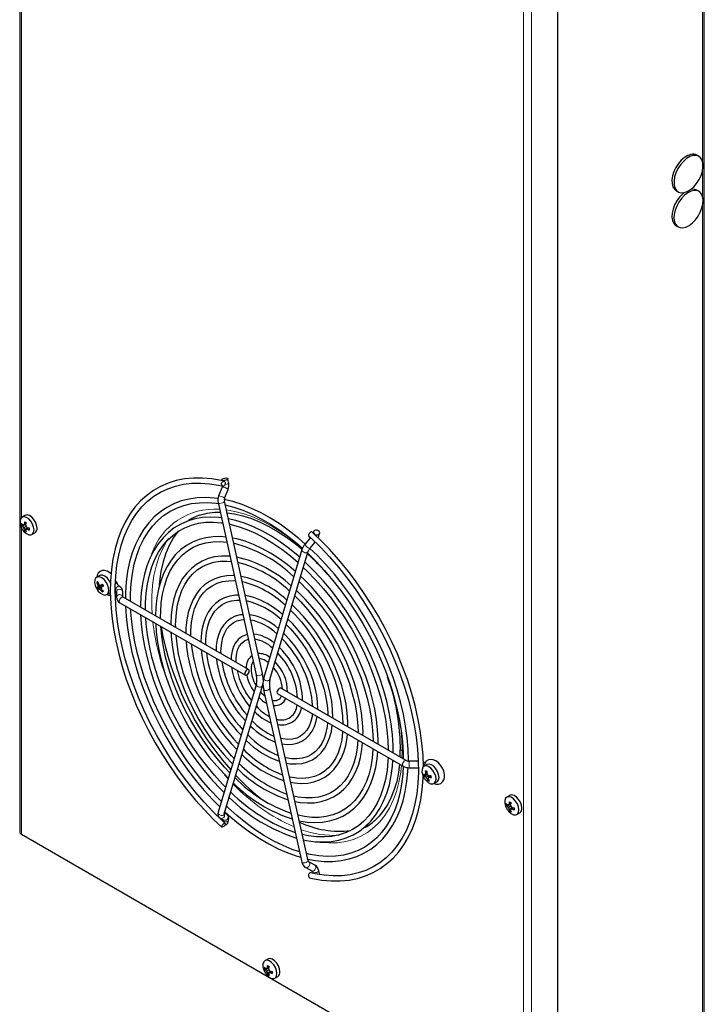
# Model space of a CAD drawing. Units: millimetres. Extents: x 0 to 420, y 0 to 297.
# Drawn here: x 290 to 325, y 100 to 149 of the extents above; entities that cross this region are included whole.
import ezdxf

# ---------------------------------------------------------------- set-up
doc = ezdxf.new("R2010")
doc.units = ezdxf.units.MM

msp = doc.modelspace()

# ---------------------------------------------------------------- linework, layer by layer
at = {"color": 7, "linetype": 'Continuous', "lineweight": 25}
for p, q in [((290.428, 263.874), (290.428, 108.732)), ((324.663, 99.545), (324.663, 254.255)), ((317.332, 94.882), (317.332, 250.025)), ((324.386, 142.504), (324.285, 142.563)), ((323.257, 140.781), (323.358, 140.723)), ((324.053, 140.859), (323.984, 140.848)), ((324.386, 140.755), (324.285, 140.813)), ((323.257, 139.031), (323.358, 138.973)), ((300.52, 126.319), (300.527, 126.284)), ((300.878, 126.187), (300.834, 126.389)), ((300.55, 125.968), (300.377, 125.524)), ((300.677, 125.407), (300.85, 125.852)), ((300.349, 125.188), (302.26, 116.572)), ((302.574, 116.642), (300.663, 125.258)), ((290.691, 124.548), (290.542, 124.462)), ((290.57, 124.074), (290.519, 124.043)), ((290.704, 124.096), (290.573, 124.006)), ((290.73, 124.117), (290.623, 124.073)), ((290.748, 124.161), (290.663, 124.123)), ((290.704, 124.096), (290.689, 124.1)), ((290.725, 124.071), (290.704, 124.096)), ((290.746, 124.002), (290.623, 123.931)), ((290.806, 123.919), (290.663, 123.85)), ((290.72, 123.814), (290.667, 123.785)), ((290.838, 123.93), (290.746, 123.86)), ((290.806, 123.919), (290.795, 123.949)), ((290.803, 123.904), (290.806, 123.919)), ((290.884, 123.925), (290.809, 123.87)), ((291.042, 123.596), (291.191, 123.682)), ((305.112, 123.654), (305.042, 123.721)), ((305.119, 123.747), (305.096, 123.67)), ((305.154, 123.615), (305.112, 123.654)), ((305.382, 123.505), (305.427, 123.655)), ((304.976, 123.443), (304.685, 123.098)), ((304.931, 122.891), (305.207, 123.218)), ((304.542, 122.85), (302.631, 116.44)), ((302.939, 116.349), (304.85, 122.758)), ((294.342, 121.222), (294.279, 121.195)), ((294.429, 121.545), (294.28, 121.459)), ((294.364, 121.121), (294.324, 121.098)), ((294.468, 121.007), (294.327, 120.949)), ((294.442, 121.061), (294.336, 121.011)), ((294.488, 120.974), (294.367, 120.881)), ((294.445, 120.941), (294.417, 120.987)), ((294.511, 120.923), (294.425, 120.862)), ((294.468, 121.007), (294.479, 121.054)), ((294.524, 120.965), (294.488, 120.974)), ((294.569, 121.085), (294.489, 121.053)), ((294.534, 120.835), (294.494, 120.811)), ((294.598, 121.037), (294.53, 120.984)), ((294.616, 120.767), (294.559, 120.725)), ((294.78, 120.593), (294.929, 120.678)), ((294.929, 120.678), (294.935, 120.682)), ((294.935, 120.682), (294.963, 120.705)), ((295.212, 120.755), (295.249, 120.728)), ((295.212, 120.679), (295.249, 120.736)), ((295.249, 120.728), (295.254, 120.725)), ((295.268, 120.733), (295.268, 120.455)), ((295.415, 121.003), (295.41, 121.006)), ((295.59, 120.475), (295.59, 120.733)), ((295.443, 120.185), (301.712, 116.565)), ((301.873, 116.844), (295.603, 120.463)), ((295.965, 120.254), (295.963, 120.358)), ((296.72, 119.818), (296.718, 119.922)), ((297.477, 119.382), (297.473, 119.486)), ((298.986, 118.51), (298.983, 118.614)), ((299.741, 118.075), (299.738, 118.178)), ((300.496, 117.639), (300.494, 117.742)), ((301.255, 117.201), (301.249, 117.306)), ((302.263, 116.127), (300.352, 109.718)), ((300.66, 109.626), (302.571, 116.035)), ((302.571, 116.035), (302.593, 116.13)), ((302.628, 115.834), (304.539, 107.218)), ((304.853, 107.288), (302.942, 115.903)), ((309.759, 112.291), (303.489, 115.91)), ((303.329, 115.632), (309.599, 112.013)), ((310.361, 112.258), (309.906, 112.258)), ((309.906, 111.937), (310.387, 111.937)), ((310.793, 112.098), (310.645, 112.012)), ((310.7, 112.179), (310.695, 112.182)), ((310.758, 111.59), (310.644, 111.512)), ((310.8, 111.631), (310.672, 111.578)), ((310.816, 111.599), (310.69, 111.506)), ((310.794, 111.643), (310.709, 111.607)), ((310.787, 111.704), (310.729, 111.676)), ((310.889, 111.539), (310.748, 111.45)), ((310.758, 111.59), (310.753, 111.612)), ((310.816, 111.599), (310.758, 111.59)), ((310.861, 111.405), (310.803, 111.375)), ((310.818, 111.597), (310.816, 111.599)), ((310.882, 111.325), (310.832, 111.294)), ((310.987, 111.52), (310.865, 111.426)), ((310.929, 111.475), (310.89, 111.538)), ((310.991, 111.52), (310.914, 111.462)), ((310.99, 111.522), (310.987, 111.52)), ((311.144, 111.146), (311.293, 111.231)), ((314.935, 110.552), (314.786, 110.466)), ((314.814, 110.078), (314.762, 110.047)), ((314.948, 110.1), (314.817, 110.01)), ((314.973, 110.122), (314.867, 110.078)), ((314.99, 110.007), (314.867, 109.936)), ((314.992, 110.165), (314.906, 110.127)), ((315.05, 109.923), (314.906, 109.855)), ((314.964, 109.818), (314.911, 109.789)), ((314.948, 110.1), (314.933, 110.105)), ((314.968, 110.075), (314.948, 110.1)), ((315.081, 109.935), (314.99, 109.865)), ((315.05, 109.923), (315.038, 109.954)), ((315.046, 109.908), (315.05, 109.923)), ((315.128, 109.929), (315.053, 109.874)), ((300.454, 109.415), (300.627, 109.327)), ((300.556, 109.363), (300.539, 109.307)), ((300.702, 109.155), (300.57, 109.276)), ((300.773, 109.613), (300.672, 109.665)), ((300.831, 109.161), (300.875, 109.31)), ((315.286, 109.6), (315.435, 109.686)), ((290.512, 108.615), (315.614, 94.124)), ((304.731, 106.946), (305.04, 106.779)), ((305.193, 107.062), (304.884, 107.228)), ((305.071, 106.72), (305.085, 106.657)), ((305.43, 106.588), (305.385, 106.789)), ((302.717, 101.897), (302.666, 101.866)), ((302.838, 102.371), (302.69, 102.285)), ((302.851, 101.919), (302.72, 101.829)), ((302.877, 101.94), (302.77, 101.897)), ((302.895, 101.984), (302.81, 101.946)), ((302.851, 101.919), (302.836, 101.924)), ((302.872, 101.894), (302.851, 101.919)), ((302.894, 101.826), (302.77, 101.755)), ((302.953, 101.742), (302.81, 101.674)), ((302.868, 101.637), (302.814, 101.608)), ((302.985, 101.754), (302.894, 101.684)), ((302.953, 101.742), (302.942, 101.773)), ((302.95, 101.727), (302.953, 101.742)), ((303.032, 101.748), (302.956, 101.693)), ((303.19, 101.419), (303.338, 101.505))]:
    msp.add_line(p, q, dxfattribs=at)
at = {"color": 8, "linetype": 'Continuous', "lineweight": 18}
for p, q in [((324.579, 142.218), (324.579, 254.155)), ((315.614, 94.124), (315.614, 249.267)), ((316.018, 94.124), (316.018, 249.267)), ((290.512, 185.766), (290.512, 124.439)), ((324.579, 140.469), (324.579, 141.825)), ((324.579, 99.411), (324.579, 140.076)), ((290.512, 123.942), (290.512, 108.615)), ((309.545, 112.415), (309.553, 112.787)), ((309.906, 112.258), (309.906, 112.005)), ((309.906, 112.005), (309.906, 111.937)), ((300.672, 111.578), (300.849, 111.385))]:
    msp.add_line(p, q, dxfattribs=at)
at = {"color": 7, "linetype": 'Continuous', "lineweight": 25, "flags": 128}
for points in [[(323.993, 142.6), (323.833, 142.545), (323.671, 142.446), (323.513, 142.308), (323.368, 142.138), (323.243, 141.945), (323.145, 141.738), (323.079, 141.528), (323.047, 141.325), (323.051, 141.14), (323.091, 140.981), (323.166, 140.857), (323.257, 140.781)], [(324.094, 142.542), (323.934, 142.486), (323.772, 142.387), (323.614, 142.25), (323.469, 142.08), (323.344, 141.887), (323.246, 141.68), (323.18, 141.47), (323.148, 141.267), (323.152, 141.082), (323.192, 140.923), (323.267, 140.799), (323.372, 140.715), (323.502, 140.677), (323.65, 140.686), (323.81, 140.741), (323.973, 140.84), (324.131, 140.978), (324.275, 141.147), (324.4, 141.341), (324.498, 141.547), (324.565, 141.757), (324.597, 141.96), (324.593, 142.146), (324.552, 142.305), (324.478, 142.429), (324.373, 142.512), (324.243, 142.55), (324.094, 142.542)], [(324.154, 140.801), (323.998, 140.764), (323.835, 140.681), (323.675, 140.558), (323.524, 140.4), (323.391, 140.215), (323.281, 140.013), (323.202, 139.803), (323.156, 139.596), (323.146, 139.402), (323.172, 139.232), (323.234, 139.093), (323.327, 138.993), (323.448, 138.937), (323.59, 138.927), (323.747, 138.964), (323.909, 139.046), (324.07, 139.17), (324.221, 139.328), (324.354, 139.513), (324.463, 139.715), (324.543, 139.925), (324.589, 140.132), (324.599, 140.326), (324.572, 140.496), (324.511, 140.635), (324.417, 140.735), (324.296, 140.791), (324.154, 140.801)], [(324.285, 140.813), (324.195, 140.849), (324.053, 140.859)], [(323.66, 140.688), (323.574, 140.616), (323.423, 140.458), (323.29, 140.273), (323.18, 140.071), (323.101, 139.861), (323.055, 139.654), (323.045, 139.46), (323.071, 139.29), (323.133, 139.151), (323.226, 139.051), (323.257, 139.031)], [(300.647, 126.256), (300.508, 126.289), (300.032, 126.372), (299.566, 126.413), (299.114, 126.413), (298.678, 126.371), (298.258, 126.287), (297.857, 126.163), (297.477, 125.998), (297.12, 125.794), (296.785, 125.552), (296.475, 125.272), (296.192, 124.955), (295.935, 124.604), (295.706, 124.218), (295.507, 123.8), (295.337, 123.351), (295.198, 122.873), (295.09, 122.369), (295.014, 121.839), (294.97, 121.287), (294.958, 120.715), (294.979, 120.126), (295.031, 119.52), (295.115, 118.902), (295.231, 118.274), (295.378, 117.638), (295.555, 116.997), (295.761, 116.353), (295.997, 115.709), (296.26, 115.068), (296.549, 114.432), (296.864, 113.804), (297.203, 113.186), (297.565, 112.581), (297.948, 111.991), (298.351, 111.42), (298.773, 110.868), (299.21, 110.338), (299.662, 109.834), (300.127, 109.355), (300.533, 108.971)], [(295.211, 120.79), (295.21, 120.983), (295.236, 121.533), (295.294, 122.06), (295.383, 122.564), (295.502, 123.041), (295.651, 123.49), (295.83, 123.909), (296.037, 124.297), (296.273, 124.651), (296.535, 124.972), (296.823, 125.256), (297.137, 125.504), (297.474, 125.714), (297.834, 125.886), (298.215, 126.017), (298.616, 126.108), (299.033, 126.157), (299.467, 126.166), (299.914, 126.134), (300.372, 126.062), (300.589, 126.012)], [(300.79, 126.42), (300.823, 126.405), (300.834, 126.382), (300.821, 126.355), (300.786, 126.328), (300.734, 126.305), (300.673, 126.289), (300.613, 126.283), (300.563, 126.288), (300.53, 126.303), (300.519, 126.326), (300.532, 126.353), (300.568, 126.38), (300.619, 126.403), (300.68, 126.419), (300.74, 126.424), (300.79, 126.42)], [(300.608, 126.255), (300.639, 126.259), (300.667, 126.248), (300.69, 126.225), (300.705, 126.192), (300.709, 126.153), (300.704, 126.111), (300.688, 126.073), (300.665, 126.041), (300.636, 126.02), (300.606, 126.012), (300.576, 126.018), (300.551, 126.038), (300.534, 126.068), (300.526, 126.106), (300.528, 126.147), (300.541, 126.187), (300.562, 126.221), (300.589, 126.246), (300.608, 126.255)], [(300.563, 126.018), (300.553, 125.975), (300.55, 125.968)], [(300.347, 125.39), (300.17, 125.417), (299.732, 125.443), (299.307, 125.427), (298.898, 125.369), (298.508, 125.271), (298.137, 125.131), (297.788, 124.952), (297.462, 124.734), (297.16, 124.478), (296.884, 124.186), (296.634, 123.858), (296.413, 123.496), (296.22, 123.101), (296.058, 122.675), (295.926, 122.221), (295.825, 121.739), (295.756, 121.233), (295.72, 120.705), (295.714, 120.399)], [(295.963, 120.358), (295.967, 120.637), (296, 121.153), (296.063, 121.647), (296.157, 122.116), (296.282, 122.558), (296.436, 122.971), (296.62, 123.353), (296.831, 123.703), (297.07, 124.019), (297.335, 124.3), (297.625, 124.545), (297.94, 124.752), (298.278, 124.92), (298.637, 125.049), (299.016, 125.137), (299.412, 125.184), (299.823, 125.191), (300.248, 125.156), (300.36, 125.137)], [(304.703, 123.119), (304.389, 123.394), (303.922, 123.766), (303.45, 124.104), (302.974, 124.407), (302.497, 124.673), (302.021, 124.901), (301.549, 125.091), (301.081, 125.241), (300.66, 125.34)], [(300.703, 125.076), (301.132, 124.966), (301.586, 124.81), (302.046, 124.616), (302.51, 124.383), (302.975, 124.114), (303.439, 123.808), (303.901, 123.467), (304.358, 123.093), (304.564, 122.907)], [(291.295, 123.911), (291.276, 124.054), (291.22, 124.204), (291.135, 124.345), (291.028, 124.46), (290.912, 124.539), (290.799, 124.571), (290.702, 124.553), (290.691, 124.548)], [(300.792, 124.675), (301.171, 124.622), (301.588, 124.525), (302.014, 124.388), (302.447, 124.213), (302.884, 123.999), (303.325, 123.749), (303.765, 123.462), (304.204, 123.14), (304.551, 122.857)], [(291.146, 123.825), (291.127, 123.968), (291.071, 124.119), (290.986, 124.259), (290.879, 124.375), (290.763, 124.453), (290.65, 124.485), (290.553, 124.467), (290.482, 124.403), (290.444, 124.297), (290.444, 124.163), (290.482, 124.014), (290.503, 123.962)], [(300.516, 124.434), (300.376, 124.453), (299.963, 124.468), (299.565, 124.441), (299.184, 124.373), (298.822, 124.264), (298.48, 124.115), (298.161, 123.926), (297.866, 123.699), (297.595, 123.435), (297.352, 123.135), (297.135, 122.8), (296.948, 122.433), (296.79, 122.034), (296.663, 121.606), (296.567, 121.151), (296.504, 120.672), (296.472, 120.171), (296.469, 119.963)], [(296.718, 119.922), (296.722, 120.185), (296.755, 120.67), (296.818, 121.133), (296.912, 121.57), (297.036, 121.98), (297.19, 122.36), (297.372, 122.709), (297.582, 123.025), (297.818, 123.307), (298.081, 123.553), (298.368, 123.763), (298.679, 123.934), (299.012, 124.065), (299.365, 124.157), (299.735, 124.207), (300.122, 124.217), (300.522, 124.186), (300.573, 124.177)], [(299.042, 124.402), (298.932, 124.324), (298.902, 124.302)], [(304.427, 122.463), (304.359, 122.524), (303.92, 122.884), (303.474, 123.211), (303.025, 123.504), (302.574, 123.76), (302.124, 123.978), (301.677, 124.158), (301.235, 124.297), (300.857, 124.383)], [(300.916, 124.117), (300.934, 124.114), (301.355, 124.002), (301.784, 123.85), (302.219, 123.659), (302.656, 123.43), (303.095, 123.165), (303.532, 122.863), (303.966, 122.528), (304.348, 122.199)], [(290.59, 123.811), (290.65, 123.737), (290.763, 123.639), (290.879, 123.583), (290.986, 123.575), (291.071, 123.617), (291.127, 123.703), (291.146, 123.825)], [(298.357, 123.769), (298.124, 123.443), (297.916, 123.071), (297.741, 122.664), (297.6, 122.223), (297.493, 121.751), (297.421, 121.252), (297.403, 121.054)], [(305.024, 123.728), (304.999, 123.722), (304.97, 123.705), (304.939, 123.68), (304.91, 123.649), (304.887, 123.616), (304.872, 123.585), (304.866, 123.559), (304.871, 123.541), (304.875, 123.538)], [(305.042, 123.72), (305.036, 123.726), (305.024, 123.728)], [(305.386, 123.766), (305.336, 123.799), (305.276, 123.818), (305.216, 123.818), (305.164, 123.801), (305.129, 123.768), (305.115, 123.725), (305.126, 123.678), (305.159, 123.635), (305.21, 123.602), (305.27, 123.584), (305.33, 123.583), (305.382, 123.601), (305.417, 123.633), (305.43, 123.676), (305.42, 123.723), (305.386, 123.766)], [(310.617, 111.979), (310.597, 112.566), (310.545, 113.171), (310.46, 113.789), (310.344, 114.417), (310.198, 115.053), (310.021, 115.695), (309.814, 116.339), (309.579, 116.982), (309.316, 117.624), (309.027, 118.26), (308.712, 118.888), (308.372, 119.506), (308.01, 120.111), (307.627, 120.7), (307.224, 121.272), (306.803, 121.824), (306.366, 122.353), (305.913, 122.858), (305.449, 123.336), (305.154, 123.615)], [(300.73, 123.469), (300.489, 123.491), (300.108, 123.484), (299.743, 123.436), (299.396, 123.347), (299.07, 123.216), (298.765, 123.047), (298.484, 122.838), (298.228, 122.593), (297.999, 122.312), (297.797, 121.996), (297.624, 121.648), (297.481, 121.268), (297.369, 120.86), (297.288, 120.426), (297.24, 119.967), (297.225, 119.527)], [(297.473, 119.486), (297.478, 119.732), (297.51, 120.184), (297.573, 120.613), (297.666, 121.017), (297.79, 121.392), (297.942, 121.738), (298.123, 122.051), (298.331, 122.331), (298.565, 122.576), (298.824, 122.785), (299.107, 122.956), (299.414, 123.088), (299.74, 123.18), (300.085, 123.232), (300.446, 123.242), (300.787, 123.214)], [(304.214, 121.75), (303.806, 122.088), (303.388, 122.395), (302.966, 122.667), (302.543, 122.903), (302.12, 123.101), (301.701, 123.26), (301.288, 123.378), (301.07, 123.42)], [(304.873, 123.537), (305.008, 123.413), (305.473, 122.957), (305.927, 122.473), (306.367, 121.964), (306.792, 121.431), (307.201, 120.877), (307.591, 120.303), (307.961, 119.713), (308.309, 119.109), (308.633, 118.493), (308.934, 117.868), (309.208, 117.237), (309.455, 116.602), (309.675, 115.966), (309.865, 115.331), (310.026, 114.701), (310.156, 114.078), (310.256, 113.465), (310.324, 112.864), (310.361, 112.277), (310.366, 111.708), (310.34, 111.159), (310.282, 110.631), (310.193, 110.128), (310.074, 109.651), (309.924, 109.202), (309.746, 108.782), (309.538, 108.395), (309.303, 108.04), (309.041, 107.72), (308.753, 107.435), (308.439, 107.187), (308.102, 106.977), (307.741, 106.806), (307.36, 106.675), (306.96, 106.584), (306.542, 106.534), (306.109, 106.525), (305.662, 106.557), (305.203, 106.63), (304.987, 106.68)], [(305.352, 123.428), (305.354, 123.432), (305.382, 123.505)], [(304.824, 122.671), (305.247, 122.253), (305.676, 121.791), (306.091, 121.303), (306.491, 120.792), (306.874, 120.26), (307.238, 119.71), (307.58, 119.144), (307.901, 118.566), (308.197, 117.976), (308.469, 117.379), (308.714, 116.778), (308.931, 116.174), (309.119, 115.571), (309.278, 114.972), (309.407, 114.38), (309.505, 113.796), (309.571, 113.225), (309.607, 112.669), (309.609, 112.378)], [(309.861, 112.261), (309.863, 112.303), (309.848, 112.861), (309.802, 113.435), (309.724, 114.022), (309.614, 114.619), (309.473, 115.224), (309.302, 115.834), (309.102, 116.446), (308.873, 117.057), (308.616, 117.666), (308.334, 118.268), (308.026, 118.862), (307.694, 119.444), (307.341, 120.012), (306.967, 120.564), (306.574, 121.097), (306.163, 121.608), (305.738, 122.096), (305.299, 122.557), (304.941, 122.902)], [(300.944, 122.505), (300.875, 122.513), (300.518, 122.513), (300.176, 122.472), (299.853, 122.388), (299.55, 122.264), (299.269, 122.101), (299.012, 121.9), (298.781, 121.661), (298.577, 121.388), (298.4, 121.08), (298.254, 120.741), (298.137, 120.372), (298.052, 119.976), (297.999, 119.555), (297.979, 119.136), (297.979, 119.092)], [(298.228, 119.05), (298.233, 119.277), (298.265, 119.694), (298.327, 120.087), (298.421, 120.454), (298.543, 120.793), (298.694, 121.1), (298.873, 121.375), (299.078, 121.616), (299.309, 121.821), (299.564, 121.99), (299.843, 122.119), (300.142, 122.209), (300.46, 122.259), (300.794, 122.267), (301.001, 122.247)], [(309.104, 112.669), (309.103, 113.044), (309.07, 113.581), (309.005, 114.132), (308.909, 114.695), (308.781, 115.265), (308.623, 115.841), (308.436, 116.419), (308.219, 116.997), (307.976, 117.572), (307.706, 118.14), (307.411, 118.699), (307.093, 119.247), (306.753, 119.779), (306.394, 120.295), (306.015, 120.79), (305.621, 121.263), (305.212, 121.711), (304.791, 122.132), (304.691, 122.223)], [(294.997, 121.63), (294.939, 121.684), (294.801, 121.763), (294.673, 121.795), (294.554, 121.789), (294.447, 121.744), (294.359, 121.661), (294.303, 121.555), (294.282, 121.452)], [(304.61, 121.954), (304.812, 121.762), (305.221, 121.336), (305.617, 120.883), (305.998, 120.406), (306.362, 119.908), (306.708, 119.392), (307.033, 118.859), (307.336, 118.313), (307.615, 117.757), (307.868, 117.193), (308.095, 116.625), (308.294, 116.056), (308.464, 115.488), (308.605, 114.925), (308.715, 114.369), (308.794, 113.824), (308.841, 113.292), (308.856, 112.812)], [(294.786, 120.596), (294.851, 120.67), (294.882, 120.782), (294.874, 120.92), (294.829, 121.07), (294.752, 121.215), (294.651, 121.34), (294.536, 121.43), (294.421, 121.477), (294.318, 121.475), (294.237, 121.424), (294.189, 121.33), (294.177, 121.203), (294.204, 121.056), (294.24, 120.959)], [(294.973, 121.169), (294.901, 121.301), (294.799, 121.426), (294.685, 121.516), (294.57, 121.563), (294.467, 121.561), (294.429, 121.545)], [(295.274, 121.194), (295.244, 121.28), (295.226, 121.315)], [(301.158, 121.538), (301.116, 121.542), (300.79, 121.532), (300.481, 121.48), (300.191, 121.386), (299.923, 121.253), (299.678, 121.08), (299.458, 120.871), (299.265, 120.626), (299.1, 120.347), (298.964, 120.036), (298.859, 119.695), (298.785, 119.328), (298.743, 118.936), (298.735, 118.655)], [(298.983, 118.614), (298.988, 118.821), (299.02, 119.199), (299.082, 119.554), (299.174, 119.881), (299.295, 120.178), (299.444, 120.444), (299.62, 120.677), (299.822, 120.875), (300.049, 121.036), (300.299, 121.16), (300.571, 121.244), (300.862, 121.287), (301.168, 121.29), (301.215, 121.284)], [(304.398, 121.242), (304.436, 121.207), (304.822, 120.816), (305.195, 120.397), (305.554, 119.955), (305.897, 119.49), (306.221, 119.007), (306.524, 118.507), (306.805, 117.995), (307.062, 117.473), (307.293, 116.944), (307.498, 116.412), (307.674, 115.879), (307.821, 115.349), (307.937, 114.825), (308.023, 114.311), (308.078, 113.808), (308.102, 113.322), (308.1, 113.249)], [(308.348, 113.106), (308.351, 113.333), (308.327, 113.835), (308.27, 114.35), (308.182, 114.877), (308.062, 115.412), (307.913, 115.953), (307.733, 116.496), (307.525, 117.037), (307.29, 117.575), (307.03, 118.106), (306.744, 118.626), (306.437, 119.134), (306.108, 119.625), (305.76, 120.097), (305.395, 120.549), (305.015, 120.975), (304.622, 121.376), (304.478, 121.508)], [(294.327, 120.808), (294.356, 120.77), (294.466, 120.661), (294.582, 120.592), (294.693, 120.569), (294.786, 120.596)], [(300.57, 109.276), (300.567, 109.279), (300.103, 109.734), (299.649, 110.218), (299.209, 110.727), (298.783, 111.26), (298.375, 111.815), (297.985, 112.388), (297.615, 112.978), (297.267, 113.582), (296.942, 114.198), (296.642, 114.823), (296.368, 115.454), (296.12, 116.089), (295.901, 116.726), (295.71, 117.36), (295.55, 117.99), (295.419, 118.613), (295.32, 119.226), (295.252, 119.828), (295.215, 120.414), (295.211, 120.79)], [(295.235, 120.738), (295.234, 120.737), (295.213, 120.727)], [(307.593, 113.542), (307.597, 113.73), (307.574, 114.196), (307.52, 114.676), (307.434, 115.167), (307.316, 115.666), (307.169, 116.169), (306.992, 116.674), (306.787, 117.176), (306.556, 117.672), (306.3, 118.16), (306.02, 118.635), (305.719, 119.096), (305.399, 119.538), (305.061, 119.959), (304.708, 120.356), (304.342, 120.726), (304.265, 120.796)], [(294.784, 120.596), (294.871, 120.565), (294.964, 120.561)], [(295.603, 120.463), (295.588, 120.473), (295.585, 120.477)], [(301.375, 120.564), (301.216, 120.563), (300.934, 120.52), (300.671, 120.436), (300.43, 120.311), (300.212, 120.148), (300.021, 119.949), (299.857, 119.715), (299.721, 119.447), (299.615, 119.149), (299.541, 118.823), (299.499, 118.473), (299.49, 118.219)], [(299.738, 118.178), (299.743, 118.363), (299.774, 118.698), (299.836, 119.009), (299.927, 119.291), (300.046, 119.543), (300.192, 119.763), (300.364, 119.949), (300.561, 120.099), (300.783, 120.211), (301.026, 120.285), (301.288, 120.317), (301.43, 120.313)], [(303.574, 119.603), (303.445, 119.713), (303.123, 119.949), (302.797, 120.15), (302.47, 120.314), (302.145, 120.438), (301.825, 120.522), (301.71, 120.538)], [(304.185, 120.527), (304.481, 120.232), (304.828, 119.847), (305.161, 119.437), (305.478, 119.005), (305.776, 118.555), (306.053, 118.09), (306.307, 117.612), (306.536, 117.126), (306.74, 116.634), (306.916, 116.14), (307.062, 115.647), (307.18, 115.16), (307.266, 114.681), (307.322, 114.214), (307.346, 113.762), (307.345, 113.685)], [(295.72, 120.025), (295.751, 119.498), (295.816, 118.916), (295.912, 118.323), (296.04, 117.721), (296.199, 117.113), (296.387, 116.502), (296.604, 115.889), (296.849, 115.279), (297.121, 114.674), (297.418, 114.077), (297.74, 113.489), (298.085, 112.915), (298.45, 112.356), (298.836, 111.815), (299.239, 111.294), (299.658, 110.796), (300.092, 110.324), (300.431, 109.984)], [(300.512, 110.256), (300.391, 110.374), (299.96, 110.833), (299.543, 111.317), (299.141, 111.825), (298.755, 112.354), (298.389, 112.902), (298.043, 113.465), (297.719, 114.043), (297.419, 114.63), (297.144, 115.226), (296.895, 115.828), (296.674, 116.431), (296.482, 117.034), (296.318, 117.634), (296.185, 118.228), (296.083, 118.812), (296.012, 119.385), (295.977, 119.876)], [(303.972, 119.812), (304.2, 119.585), (304.516, 119.231), (304.819, 118.853), (305.104, 118.454), (305.37, 118.038), (305.614, 117.607), (305.835, 117.165), (306.03, 116.717), (306.198, 116.266), (306.337, 115.815), (306.447, 115.369), (306.527, 114.932), (306.575, 114.506), (306.592, 114.099)], [(306.838, 113.978), (306.84, 114.233), (306.812, 114.665), (306.752, 115.11), (306.66, 115.564), (306.537, 116.025), (306.385, 116.488), (306.205, 116.949), (305.997, 117.406), (305.764, 117.854), (305.508, 118.291), (305.23, 118.712), (304.933, 119.114), (304.619, 119.495), (304.291, 119.851), (304.052, 120.081)], [(296.476, 119.588), (296.506, 119.108), (296.571, 118.557), (296.667, 117.994), (296.795, 117.424), (296.953, 116.848), (297.141, 116.27), (297.357, 115.692), (297.601, 115.117), (297.871, 114.549), (298.166, 113.99), (298.484, 113.442), (298.824, 112.91), (299.184, 112.395), (299.562, 111.899), (299.956, 111.426), (300.365, 110.978), (300.645, 110.7)], [(300.726, 110.972), (300.574, 111.122), (300.171, 111.561), (299.781, 112.025), (299.408, 112.512), (299.052, 113.019), (298.715, 113.543), (298.4, 114.082), (298.108, 114.633), (297.841, 115.193), (297.599, 115.76), (297.385, 116.329), (297.199, 116.898), (297.043, 117.464), (296.916, 118.024), (296.821, 118.575), (296.756, 119.115), (296.736, 119.438)], [(297.233, 119.151), (297.261, 118.721), (297.326, 118.202), (297.423, 117.673), (297.55, 117.136), (297.708, 116.594), (297.895, 116.052), (298.11, 115.511), (298.352, 114.974), (298.62, 114.446), (298.911, 113.929), (299.225, 113.426), (299.559, 112.939), (299.911, 112.472), (300.281, 112.027), (300.664, 111.607), (300.858, 111.415)], [(301.592, 119.585), (301.446, 119.572), (301.207, 119.508), (300.99, 119.403), (300.798, 119.259), (300.632, 119.08), (300.493, 118.867), (300.384, 118.621), (300.305, 118.346), (300.258, 118.045), (300.245, 117.783)], [(300.494, 117.742), (300.498, 117.902), (300.529, 118.188), (300.59, 118.449), (300.679, 118.68), (300.794, 118.88), (300.936, 119.046), (301.102, 119.178), (301.293, 119.273), (301.506, 119.329), (301.646, 119.338)], [(306.084, 114.413), (306.087, 114.462), (306.075, 114.846), (306.031, 115.243), (305.955, 115.651), (305.848, 116.066), (305.711, 116.483), (305.546, 116.899), (305.354, 117.309), (305.137, 117.71), (304.898, 118.098), (304.638, 118.469), (304.36, 118.819), (304.067, 119.145), (303.839, 119.367)], [(300.939, 111.687), (300.667, 111.97), (300.296, 112.394), (299.941, 112.842), (299.602, 113.311), (299.283, 113.798), (298.985, 114.301), (298.709, 114.816), (298.458, 115.34), (298.233, 115.87), (298.035, 116.403), (297.865, 116.935), (297.726, 117.464), (297.616, 117.986), (297.537, 118.498), (297.489, 118.997), (297.489, 119.003)], [(297.989, 118.714), (298.016, 118.337), (298.081, 117.853), (298.178, 117.359), (298.305, 116.858), (298.463, 116.354), (298.649, 115.85), (298.862, 115.35), (299.102, 114.856), (299.366, 114.372), (299.653, 113.901), (299.961, 113.446), (300.287, 113.011), (300.631, 112.598), (300.988, 112.209), (301.071, 112.129)], [(298.231, 118.946), (298.229, 118.996), (298.228, 119.05)], [(305.329, 114.848), (305.331, 114.881), (305.322, 115.218), (305.28, 115.568), (305.206, 115.928), (305.101, 116.294), (304.967, 116.659), (304.806, 117.021), (304.62, 117.374), (304.41, 117.714), (304.18, 118.037), (303.932, 118.338), (303.67, 118.615), (303.627, 118.654)], [(303.759, 119.098), (303.978, 118.874), (304.258, 118.55), (304.522, 118.203), (304.769, 117.837), (304.995, 117.454), (305.198, 117.061), (305.375, 116.659), (305.526, 116.255), (305.648, 115.852), (305.741, 115.454), (305.803, 115.065), (305.834, 114.69), (305.833, 114.557)], [(301.153, 112.404), (301.024, 112.535), (300.679, 112.926), (300.349, 113.34), (300.036, 113.776), (299.742, 114.229), (299.47, 114.697), (299.22, 115.177), (298.996, 115.665), (298.798, 116.158), (298.628, 116.652), (298.487, 117.143), (298.376, 117.629), (298.296, 118.106), (298.247, 118.566)], [(298.747, 118.277), (298.771, 117.958), (298.836, 117.511), (298.933, 117.056), (299.06, 116.595), (299.217, 116.132), (299.402, 115.671), (299.613, 115.215), (299.85, 114.768), (300.11, 114.334), (300.39, 113.916), (300.69, 113.516), (301.007, 113.139), (301.284, 112.844)], [(301.813, 118.589), (301.702, 118.563), (301.518, 118.474), (301.359, 118.347), (301.227, 118.185), (301.124, 117.991), (301.05, 117.766), (301.008, 117.515), (301.001, 117.347)], [(301.249, 117.306), (301.253, 117.435), (301.283, 117.663), (301.342, 117.864), (301.426, 118.033), (301.535, 118.169), (301.668, 118.273), (301.827, 118.34), (301.866, 118.346)], [(301.679, 116.639), (301.688, 116.594), (301.712, 116.565), (301.749, 116.558), (301.793, 116.573), (301.836, 116.608), (301.873, 116.658), (301.898, 116.715), (301.906, 116.77), (301.898, 116.815), (301.873, 116.844), (301.836, 116.851), (301.793, 116.836), (301.749, 116.8), (301.712, 116.751), (301.688, 116.694), (301.679, 116.639)], [(302.609, 116.346), (302.592, 116.548), (302.574, 116.642)], [(303.489, 115.91), (303.453, 115.918), (303.409, 115.903), (303.366, 115.867), (303.329, 115.818), (303.304, 115.761), (303.295, 115.706)], [(303.295, 115.706), (303.304, 115.66), (303.329, 115.632), (303.329, 115.632)], [(305.061, 114.632), (305.046, 114.501), (304.985, 114.241), (304.896, 114.01), (304.78, 113.81), (304.639, 113.644), (304.472, 113.513), (304.281, 113.418), (304.068, 113.362), (303.836, 113.348), (303.591, 113.374), (303.498, 113.398)], [(303.558, 113.128), (303.802, 113.099), (304.063, 113.109), (304.307, 113.163), (304.53, 113.257), (304.729, 113.39), (304.902, 113.56), (305.048, 113.764), (305.165, 114.001), (305.253, 114.269), (305.296, 114.497)], [(305.82, 114.194), (305.802, 113.998), (305.741, 113.687), (305.65, 113.404), (305.531, 113.151), (305.385, 112.931), (305.214, 112.745), (305.017, 112.595), (304.796, 112.481), (304.553, 112.408), (304.291, 112.374), (304.015, 112.382), (303.725, 112.43), (303.711, 112.435)], [(303.77, 112.17), (303.957, 112.137), (304.26, 112.123), (304.548, 112.152), (304.818, 112.223), (305.067, 112.334), (305.293, 112.484), (305.493, 112.671), (305.667, 112.894), (305.812, 113.15), (305.928, 113.438), (306.013, 113.755), (306.06, 114.056)], [(306.58, 113.755), (306.578, 113.706), (306.533, 113.337), (306.458, 112.995), (306.353, 112.68), (306.22, 112.395), (306.059, 112.143), (305.872, 111.925), (305.66, 111.743), (305.423, 111.597), (305.163, 111.49), (304.882, 111.424), (304.585, 111.398), (304.273, 111.413), (303.948, 111.469), (303.924, 111.476)], [(303.983, 111.21), (304.174, 111.173), (304.511, 111.148), (304.835, 111.165), (305.141, 111.224), (305.428, 111.323), (305.693, 111.463), (305.934, 111.641), (306.149, 111.856), (306.338, 112.107), (306.499, 112.391), (306.63, 112.707), (306.73, 113.052), (306.799, 113.423), (306.817, 113.618)], [(307.338, 113.318), (307.301, 112.916), (307.232, 112.528), (307.133, 112.166), (307.004, 111.834), (306.848, 111.533), (306.664, 111.265), (306.453, 111.031), (306.217, 110.833), (305.957, 110.672), (305.674, 110.55), (305.37, 110.469), (305.049, 110.428), (304.712, 110.428), (304.362, 110.469), (304.136, 110.519)], [(304.196, 110.25), (304.455, 110.202), (304.821, 110.173), (305.173, 110.187), (305.509, 110.243), (305.826, 110.34), (306.122, 110.477), (306.395, 110.653), (306.643, 110.867), (306.866, 111.117), (307.061, 111.402), (307.227, 111.72), (307.364, 112.07), (307.47, 112.448), (307.545, 112.853), (307.577, 113.18)], [(308.094, 112.881), (308.094, 112.853), (308.054, 112.406), (307.984, 111.983), (307.883, 111.586), (307.753, 111.217), (307.594, 110.879), (307.407, 110.573), (307.193, 110.301), (306.953, 110.064), (306.688, 109.864), (306.4, 109.701), (306.089, 109.578), (305.758, 109.495), (305.409, 109.454), (305.045, 109.453), (304.668, 109.492), (304.349, 109.558)], [(304.41, 109.286), (304.798, 109.222), (305.189, 109.198), (305.566, 109.216), (305.927, 109.275), (306.268, 109.376), (306.589, 109.516), (306.888, 109.696), (307.162, 109.915), (307.411, 110.17), (307.633, 110.46), (307.827, 110.785), (307.993, 111.142), (308.128, 111.529), (308.231, 111.944), (308.304, 112.385), (308.334, 112.742)], [(308.847, 112.446), (308.842, 112.28), (308.796, 111.805), (308.718, 111.354), (308.61, 110.929), (308.472, 110.533), (308.306, 110.166), (308.111, 109.832), (307.888, 109.532), (307.64, 109.266), (307.366, 109.037), (307.067, 108.845), (306.746, 108.692), (306.404, 108.579), (306.042, 108.506), (305.664, 108.475), (305.271, 108.484), (304.865, 108.534), (304.562, 108.6)], [(304.622, 108.331), (304.777, 108.296), (305.202, 108.239), (305.614, 108.224), (306.012, 108.25), (306.393, 108.319), (306.755, 108.428), (307.097, 108.577), (307.416, 108.766), (307.711, 108.994), (307.981, 109.258), (308.225, 109.558), (308.441, 109.893), (308.628, 110.26), (308.786, 110.659), (308.913, 111.087), (309.009, 111.542), (309.072, 112.022), (309.09, 112.306)], [(311.148, 111.148), (311.252, 111.115), (311.373, 111.114), (311.483, 111.151), (311.578, 111.229), (311.639, 111.331), (311.67, 111.455), (311.67, 111.599), (311.635, 111.758), (311.57, 111.916), (311.477, 112.062), (311.363, 112.187), (311.232, 112.283), (311.103, 112.337), (310.978, 112.35), (310.864, 112.325), (310.76, 112.256), (310.683, 112.147), (310.683, 112.147)], [(309.605, 112.027), (309.583, 111.61), (309.524, 111.113), (309.434, 110.641), (309.313, 110.195), (309.163, 109.778), (308.984, 109.391), (308.776, 109.037), (308.542, 108.716), (308.28, 108.43), (307.993, 108.18), (307.682, 107.967), (307.347, 107.793), (306.991, 107.659), (306.615, 107.565), (306.221, 107.511), (305.812, 107.499), (305.389, 107.528), (304.954, 107.597), (304.775, 107.641)], [(304.835, 107.369), (305.218, 107.298), (305.662, 107.254), (306.093, 107.253), (306.509, 107.293), (306.907, 107.375), (307.286, 107.497), (307.645, 107.66), (307.981, 107.861), (308.293, 108.102), (308.58, 108.379), (308.84, 108.692), (309.074, 109.04), (309.279, 109.422), (309.454, 109.835), (309.599, 110.278), (309.712, 110.748), (309.795, 111.244), (309.845, 111.763), (309.851, 111.941)], [(309.428, 112.111), (309.372, 111.69), (309.28, 111.252), (309.159, 110.843), (309.009, 110.463), (308.832, 110.114), (308.628, 109.797), (308.398, 109.514), (308.148, 109.271)], [(311.23, 111.512), (311.176, 111.662), (311.092, 111.803), (310.986, 111.92), (310.87, 112), (310.757, 112.034), (310.659, 112.019), (310.586, 111.956), (310.547, 111.852), (310.545, 111.719), (310.581, 111.57), (310.605, 111.512)], [(310.695, 112.182), (310.625, 112.216), (310.609, 112.22)], [(311.379, 111.598), (311.325, 111.748), (311.241, 111.889), (311.135, 112.006), (311.019, 112.086), (310.906, 112.12), (310.807, 112.105), (310.793, 112.098)], [(304.929, 106.435), (305.068, 106.403), (305.544, 106.32), (306.009, 106.278), (306.461, 106.279), (306.898, 106.321), (307.318, 106.404), (307.718, 106.529), (308.098, 106.693), (308.456, 106.897), (308.791, 107.14), (309.1, 107.42), (309.384, 107.736), (309.641, 108.088), (309.87, 108.473), (310.069, 108.892), (310.239, 109.34), (310.378, 109.818), (310.486, 110.323), (310.562, 110.852), (310.606, 111.404), (310.608, 111.505)], [(310.692, 111.361), (310.748, 111.292), (310.86, 111.192), (310.977, 111.134), (311.084, 111.124), (311.17, 111.164), (311.227, 111.249), (311.248, 111.369), (311.23, 111.512)], [(311.293, 111.231), (311.319, 111.25), (311.376, 111.334), (311.397, 111.455), (311.379, 111.598)], [(315.39, 109.829), (315.371, 109.973), (315.315, 110.123), (315.229, 110.263), (315.123, 110.379), (315.007, 110.457), (314.894, 110.489), (314.797, 110.472), (314.725, 110.407), (314.687, 110.302), (314.687, 110.167), (314.725, 110.018), (314.746, 109.967)], [(315.538, 109.915), (315.519, 110.059), (315.464, 110.209), (315.378, 110.349), (315.272, 110.465), (315.156, 110.543), (315.043, 110.575), (314.945, 110.558), (314.935, 110.552)], [(304.425, 107.734), (304.055, 107.856), (303.596, 108.045), (303.132, 108.272), (302.667, 108.537), (302.203, 108.838), (301.74, 109.174), (301.283, 109.543), (300.832, 109.944), (300.772, 110.002)], [(314.834, 109.816), (314.894, 109.741), (315.007, 109.643), (315.123, 109.587), (315.229, 109.58), (315.315, 109.621), (315.371, 109.708), (315.39, 109.829)], [(300.658, 109.618), (300.658, 109.62), (300.66, 109.626)], [(300.693, 109.736), (300.993, 109.462), (301.458, 109.077), (301.928, 108.725), (302.403, 108.407), (302.879, 108.125), (303.356, 107.881), (303.83, 107.675), (304.3, 107.508), (304.486, 107.458)], [(300.683, 109.159), (300.7, 109.155), (300.709, 109.14), (300.707, 109.116), (300.695, 109.086), (300.674, 109.053), (300.647, 109.022), (300.617, 108.994), (300.586, 108.974), (300.559, 108.965), (300.539, 108.966), (300.528, 108.977), (300.526, 108.999), (300.535, 109.027), (300.554, 109.059), (300.579, 109.092), (300.609, 109.121), (300.639, 109.143), (300.668, 109.157), (300.683, 109.159)], [(307.725, 108.998), (307.858, 109.057), (307.892, 109.073)], [(304.948, 106.675), (304.919, 106.658), (304.894, 106.629), (304.876, 106.592), (304.867, 106.551), (304.869, 106.511), (304.88, 106.475), (304.901, 106.449), (304.928, 106.434), (304.929, 106.434)], [(304.986, 106.676), (304.968, 106.679), (304.948, 106.675)], [(303.442, 101.734), (303.423, 101.878), (303.367, 102.028), (303.282, 102.168), (303.175, 102.284), (303.059, 102.362), (302.946, 102.394), (302.849, 102.377), (302.838, 102.371)], [(303.293, 101.648), (303.274, 101.792), (303.219, 101.942), (303.133, 102.082), (303.026, 102.198), (302.91, 102.276), (302.798, 102.308), (302.7, 102.291), (302.629, 102.226), (302.591, 102.121), (302.591, 101.986), (302.629, 101.837), (302.65, 101.786)], [(302.737, 101.634), (302.798, 101.56), (302.91, 101.462), (303.026, 101.406), (303.133, 101.399), (303.219, 101.44), (303.274, 101.527), (303.293, 101.648)]]:
    msp.add_lwpolyline(points, dxfattribs=at)
at = {"color": 8, "linetype": 'Continuous', "lineweight": 18, "flags": 128}
for points in [[(300.878, 126.187), (300.879, 126.181), (300.865, 126.154), (300.83, 126.127), (300.779, 126.104), (300.718, 126.088), (300.693, 126.084)], [(300.663, 125.258), (300.663, 125.251), (300.65, 125.224), (300.615, 125.197), (300.563, 125.174), (300.503, 125.158), (300.443, 125.152), (300.392, 125.157), (300.359, 125.172), (300.349, 125.188)], [(304.385, 123.084), (304.052, 123.345), (303.571, 123.685), (303.088, 123.985), (302.605, 124.243), (302.125, 124.458), (301.65, 124.628), (301.183, 124.753), (300.758, 124.828)], [(297.87, 123.388), (297.77, 123.239), (297.563, 122.867), (297.387, 122.46), (297.246, 122.019), (297.139, 121.547), (297.068, 121.048), (297.032, 120.522), (297.032, 119.975), (297.05, 119.628)], [(304.542, 122.85), (304.539, 122.828), (304.549, 122.781), (304.582, 122.738), (304.633, 122.705), (304.693, 122.687), (304.753, 122.686), (304.805, 122.704), (304.84, 122.737), (304.85, 122.757)], [(295.411, 121.006), (295.41, 121.006), (295.373, 121.013), (295.33, 120.998), (295.286, 120.963), (295.249, 120.913), (295.225, 120.857), (295.216, 120.801)], [(295.216, 120.801), (295.225, 120.756), (295.249, 120.728), (295.249, 120.728)], [(295.415, 121.003), (295.378, 121.01), (295.335, 120.995), (295.291, 120.96), (295.254, 120.91), (295.23, 120.854), (295.221, 120.798)], [(295.221, 120.798), (295.23, 120.753), (295.253, 120.726)], [(295.59, 120.733), (295.577, 120.783), (295.543, 120.826), (295.49, 120.854), (295.429, 120.864), (295.367, 120.854), (295.315, 120.826), (295.28, 120.783), (295.268, 120.733)], [(295.603, 120.463), (295.567, 120.47), (295.523, 120.455), (295.48, 120.42), (295.443, 120.37), (295.418, 120.313), (295.409, 120.258)], [(295.409, 120.258), (295.418, 120.213), (295.443, 120.185), (295.443, 120.185)], [(302.574, 116.642), (302.574, 116.635), (302.561, 116.608), (302.526, 116.581), (302.474, 116.558), (302.413, 116.542), (302.353, 116.537), (302.303, 116.542), (302.27, 116.557), (302.26, 116.572)], [(302.631, 116.44), (302.628, 116.419), (302.639, 116.372), (302.672, 116.329), (302.722, 116.296), (302.782, 116.277), (302.842, 116.277), (302.894, 116.294), (302.929, 116.327), (302.939, 116.349)], [(302.571, 116.035), (302.561, 116.014), (302.526, 115.981), (302.474, 115.964), (302.413, 115.964), (302.353, 115.982), (302.303, 116.016), (302.27, 116.059), (302.259, 116.105), (302.262, 116.126)], [(302.628, 115.834), (302.639, 115.818), (302.672, 115.803), (302.722, 115.798), (302.782, 115.804), (302.842, 115.819), (302.894, 115.842), (302.929, 115.87), (302.943, 115.896), (302.942, 115.903)], [(309.553, 112.787), (309.535, 113.355), (309.483, 113.927)], [(309.759, 112.291), (309.722, 112.298), (309.679, 112.283), (309.635, 112.248), (309.599, 112.198), (309.574, 112.141), (309.565, 112.086)], [(305.418, 108.21), (305.45, 108.206), (305.893, 108.174), (306.321, 108.188), (306.73, 108.248), (307.119, 108.355), (307.486, 108.508), (307.828, 108.705), (308.143, 108.947), (308.43, 109.23), (308.687, 109.554), (308.913, 109.917), (309.106, 110.318), (309.266, 110.752), (309.391, 111.219), (309.481, 111.716), (309.521, 112.058)], [(309.565, 112.086), (309.574, 112.041), (309.599, 112.013), (309.599, 112.013)], [(300.66, 109.626), (300.65, 109.605), (300.615, 109.572), (300.563, 109.554), (300.503, 109.555), (300.443, 109.573), (300.392, 109.606), (300.359, 109.649), (300.348, 109.696), (300.352, 109.718)], [(300.875, 109.31), (300.865, 109.289), (300.83, 109.256), (300.779, 109.239), (300.718, 109.239), (300.658, 109.257), (300.608, 109.291), (300.575, 109.334), (300.566, 109.358)], [(304.539, 107.218), (304.549, 107.202), (304.582, 107.187), (304.633, 107.182), (304.693, 107.188), (304.753, 107.204), (304.805, 107.227), (304.84, 107.254), (304.853, 107.281), (304.853, 107.288)], [(304.731, 106.946), (304.75, 106.939), (304.796, 106.94), (304.844, 106.964), (304.887, 107.006), (304.917, 107.061), (304.931, 107.12), (304.926, 107.174), (304.903, 107.214), (304.884, 107.228)], [(305.04, 106.779), (305.059, 106.772), (305.105, 106.773), (305.153, 106.797), (305.195, 106.839), (305.225, 106.894), (305.239, 106.953), (305.234, 107.007), (305.211, 107.048), (305.193, 107.062)], [(305.071, 106.72), (305.081, 106.704), (305.115, 106.689), (305.165, 106.684), (305.225, 106.69), (305.285, 106.705), (305.337, 106.729), (305.372, 106.756), (305.386, 106.783), (305.385, 106.789)]]:
    msp.add_lwpolyline(points, dxfattribs=at)
at = {"color": 7, "linetype": 'Continuous', "lineweight": 25}
for centre, radius, start, end in [((324.093, 142.216), 0.397, 60.967, 104.5659), ((300.303, 126.067), 0.588, 338.5123, 11.8212), ((300.924, 125.308), 0.588, 158.5123, 191.8212), ((300.926, 125.308), 0.268, 158.2748, 190.9004), ((300.355, 121.717), 2.989, 107.833, 119.9688), ((300.321, 121.904), 2.792, 87.1688, 109.1287), ((291.234, 124.094), 0.717, 175.8694, 184.1306), ((291.136, 124.536), 0.73, 212.2849, 219.5536), ((290.738, 124.309), 0.345, 230.5144, 241.4162), ((290.554, 124.984), 0.913, 271.1709, 274.3446), ((291.415, 123.484), 0.987, 139.6632, 143.3326), ((291.666, 124.135), 1.004, 174.4606, 180.6882), ((291.154, 124.971), 0.885, 236.6567, 243.3487), ((292.133, 123.549), 1.514, 155.3537, 159.0411), ((291.823, 124.385), 1.143, 194.9683, 199.5861), ((291.285, 124.313), 0.857, 204.1545, 215.8401), ((291.356, 124.482), 0.916, 211.2897, 216.9226), ((291.466, 124.29), 0.916, 203.0776, 208.7103), ((291.008, 123.842), 0.345, 178.589, 189.4898), ((291.07, 124.379), 0.717, 235.872, 244.1333), ((291.5, 123.346), 0.912, 145.6648, 148.8406), ((291.403, 124.073), 0.73, 200.4473, 207.7153), ((291.617, 124.743), 1.143, 220.4141, 225.032), ((290.632, 124.84), 0.987, 276.6757, 280.3438), ((291.047, 125.43), 1.514, 260.9629, 264.6495), ((291.321, 124.733), 1.004, 239.313, 245.5405), ((291.789, 123.871), 0.885, 176.6539, 183.3461), ((291.056, 123.881), 0.241, 304.1656, 7.1466), ((299.453, 116.601), 6.765, 46.2034, 75.6545), ((305.233, 122.616), 0.73, 138.7299, 161.3454), ((297.451, 114.261), 11.145, 41.1498, 48.6663), ((305.249, 122.606), 0.427, 138.1911, 159.1635), ((299.971, 116.663), 5.946, 47.329, 77.2526), ((299.973, 116.666), 5.694, 46.0949, 76.0844), ((295.385, 119.52), 2.007, 121.3594, 123.4467), ((295.062, 121.5), 0.841, 201.28, 208.5468), ((295.237, 121.179), 0.917, 185.0914, 190.557), ((295.492, 121.404), 1.164, 188.4167, 193.9965), ((295.031, 121.738), 0.909, 222.6462, 227.7895), ((295.631, 120.045), 1.523, 135.1919, 138.5628), ((295.536, 121.632), 1.112, 207.5373, 214.0621), ((295.602, 121.288), 0.341, 195.9046, 235.6874), ((300.549, 116.859), 4.738, 46.8863, 78.4726), ((300.396, 116.565), 4.812, 46.489, 76.0642), ((295.022, 121.31), 0.857, 204.1545, 210.7997), ((294.299, 121.34), 0.391, 267.7729, 274.0552), ((295.137, 121.384), 0.958, 207.0138, 214.5857), ((295.022, 121.31), 0.857, 210.7997, 215.8401), ((294.857, 120.905), 0.533, 168.4991, 175.2148), ((294.669, 120.717), 0.343, 151.4854, 159.01), ((294.56, 121.36), 0.516, 248.0558, 254.7481), ((294.65, 122.155), 1.114, 258.0991, 261.7082), ((294.988, 121.567), 0.902, 231.381, 236.8596), ((295.22, 121.283), 0.865, 213.03, 220.1851), ((295.552, 120.637), 1.08, 161.233, 165.0423), ((295.418, 121.144), 0.937, 194.1294, 199.2227), ((294.085, 122.651), 1.725, 284.959, 287.9117), ((295.326, 121.706), 1.177, 227.6483, 233.162), ((292.473, 124.079), 3.95, 301.8729, 302.9333), ((295.266, 120.715), 0.324, 3.0802, 62.5947), ((295.592, 120.472), 0.324, 183.0802, 242.5947), ((300.919, 116.637), 3.736, 46.3822, 76.8653), ((301.535, 116.917), 2.689, 47.2138, 81.7146), ((301.462, 116.761), 2.609, 45.7315, 78.5582), ((311.769, 121.505), 14.49, 189.9604, 221.885), ((301.926, 116.762), 1.866, 49.0878, 83.5268), ((301.937, 116.754), 1.623, 45.6821, 80.9037), ((299.889, 114.69), 5.199, 3.3418, 45.2859), ((307.618, 119.123), 8.666, 186.6087, 223.8344), ((306.689, 118.584), 7.223, 185.9181, 224.0525), ((306.684, 118.591), 6.974, 187.4438, 222.966), ((302.401, 116.821), 0.824, 49.8198, 93.4169), ((300.859, 115.233), 3.469, 3.2516, 44.5412), ((300.901, 115.262), 3.671, 0.3743, 46.8096), ((305.707, 118.032), 5.48, 186.6106, 223.1975), ((305.85, 118.111), 5.388, 189.2194, 221.206), ((302.472, 116.964), 0.719, 126.444, 184.1749), ((302.588, 116.918), 0.587, 144.9151, 184.6248), ((302.349, 116.641), 0.751, 47.5389, 85.5444), ((301.799, 115.774), 2.016, 358.5473, 45.9702), ((304.799, 117.514), 3.814, 188.3339, 221.1616), ((304.685, 117.473), 3.447, 191.2427, 219.2116), ((303.63, 116.91), 1.627, 181.3856, 211.4791), ((301.786, 115.755), 1.785, 3.5381, 41.8031), ((303.677, 116.904), 1.919, 189.9748, 217.2095), ((301.389, 116.344), 0.9, 346.0492, 14.6935), ((303.822, 116.131), 1.23, 165.4506, 194.0043), ((303.813, 116.132), 0.9, 166.0492, 194.6935), ((299.137, 112.894), 10.326, 357.6292, 20.2126), ((303.317, 116.359), 1.051, 217.083, 234.1213), ((303.313, 116.285), 1.244, 222.4667, 244.5101), ((303.197, 115.632), 0.339, 248.468, 341.1647), ((303.208, 115.612), 0.566, 262.1331, 337.8754), ((303.935, 116.451), 2.453, 224.4074, 247.4372), ((303.973, 116.537), 2.295, 221.8533, 242.834), ((303.514, 115.11), 0.787, 253.1367, 357.1618), ((303.53, 115.082), 1.007, 259.3229, 351.9192), ((304.457, 116.539), 3.296, 223.0693, 246.481), ((304.379, 116.395), 3.383, 224.6016, 249.7519), ((304.785, 116.287), 4.251, 224.5595, 251.2763), ((304.956, 116.557), 4.316, 223.7184, 248.2523), ((305.521, 116.676), 5.455, 224.4052, 249.0602), ((305.242, 116.237), 5.192, 224.5883, 251.9592), ((309.895, 112.553), 0.295, 242.6219, 272.1953), ((305.885, 116.506), 6.495, 225.4714, 251.7109), ((306.023, 116.722), 6.499, 224.7859, 249.8515), ((309.896, 112.557), 0.62, 241.342, 270.9478), ((310.924, 112.638), 0.876, 255.933, 261.6045), ((311.703, 111.891), 0.997, 185.9358, 192.4439), ((312.05, 111.558), 1.272, 170.3564, 175.1488), ((306.432, 116.595), 7.351, 224.6109, 250.667), ((309.79, 119.577), 11.728, 223.1592, 232.2241), ((311.387, 111.863), 0.857, 204.1545, 215.8401), ((310.962, 111.973), 0.49, 225.1637, 233.7492), ((311.46, 111.771), 0.856, 189.7708, 197.6539), ((310.694, 111.738), 0.232, 257.679, 268.9779), ((311.321, 110.767), 1.038, 126.0574, 128.646), ((311.253, 112.025), 0.766, 222.6494, 228.7261), ((311.476, 111.422), 0.789, 161.2323, 166.4746), ((311.566, 111.995), 0.983, 213.6827, 219.1129), ((311.796, 112.148), 1.122, 205.4984, 210.2288), ((311.337, 111.52), 0.554, 195.2109, 204.1216), ((311.49, 112.443), 1.086, 232.3339, 236.8705), ((310.997, 111.901), 0.629, 254.8175, 262.7201), ((311.541, 111.307), 0.687, 169.9918, 175.2387), ((311.673, 111.865), 0.958, 211.5315, 217.8818), ((302.037, 123.773), 15.177, 305.5645, 305.7935), ((310.184, 115.004), 3.543, 281.5908, 283.043), ((311.195, 112.434), 1.012, 253.8517, 259.5561), ((311.978, 111.735), 1.011, 190.3762, 197.0484), ((306.315, 116.408), 7.384, 225.2658, 252.2227), ((306.856, 116.497), 8.484, 225.4649, 252.2794), ((307.025, 116.788), 8.566, 225.153, 250.8194), ((315.528, 110.317), 0.857, 204.1545, 215.8401), ((315.478, 110.099), 0.717, 175.8694, 184.1306), ((315.379, 110.54), 0.73, 212.2849, 219.5536), ((314.982, 110.313), 0.345, 230.5144, 241.4162), ((314.798, 110.988), 0.913, 271.1709, 274.3446), ((315.6, 110.486), 0.916, 211.2897, 216.9226), ((315.658, 109.489), 0.987, 139.6632, 143.3326), ((315.71, 110.295), 0.916, 203.0776, 208.7103), ((315.91, 110.139), 1.004, 174.4606, 180.6882), ((315.251, 109.846), 0.345, 178.589, 189.4898), ((315.398, 110.976), 0.885, 236.6567, 243.3487), ((315.313, 110.383), 0.717, 235.872, 244.1333), ((316.377, 109.553), 1.514, 155.3537, 159.0411), ((316.067, 110.39), 1.143, 194.9683, 199.5861), ((315.743, 109.35), 0.912, 145.6648, 148.8406), ((315.647, 110.077), 0.73, 200.4473, 207.7153), ((315.86, 110.748), 1.143, 220.4141, 225.032), ((314.875, 110.845), 0.987, 276.6757, 280.3438), ((315.29, 111.435), 1.514, 260.9629, 264.6495), ((315.565, 110.737), 1.004, 239.313, 245.5405), ((316.033, 109.875), 0.885, 176.6539, 183.3461), ((315.3, 109.885), 0.241, 304.1656, 7.1466), ((300.58, 109.626), 0.246, 158.177, 239.1001), ((300.647, 109.402), 0.246, 338.177, 59.1001), ((306.222, 111.553), 2.99, 300.0325, 310.8357), ((300.716, 109.211), 0.125, 261.0526, 336.4049), ((306.437, 113.469), 4.707, 244.7082, 276.5418), ((290.571, 108.746), 0.144, 185.6948, 245.6253), ((304.929, 107.289), 0.396, 190.3306, 240.1207), ((304.938, 107.295), 0.0854, 184.8421, 231.0599), ((304.996, 106.718), 0.396, 10.3306, 60.1207), ((304.986, 106.712), 0.0854, 4.8421, 51.0599), ((303.381, 101.917), 0.717, 175.8694, 184.1306), ((303.283, 102.359), 0.73, 212.2849, 219.5536), ((302.701, 102.807), 0.913, 271.1709, 274.3446), ((303.562, 101.307), 0.987, 139.6632, 143.3326), ((303.813, 101.958), 1.004, 174.4606, 180.6882), ((303.301, 102.794), 0.885, 236.6567, 243.3487), ((304.28, 101.372), 1.514, 155.3537, 159.0411), ((303.97, 102.209), 1.143, 194.9683, 199.5861), ((303.432, 102.136), 0.857, 204.1545, 215.8401), ((302.885, 102.132), 0.345, 230.5144, 241.4162), ((303.503, 102.305), 0.916, 211.2897, 216.9226), ((303.614, 102.114), 0.916, 203.0776, 208.7103), ((303.155, 101.665), 0.345, 178.589, 189.4898), ((303.217, 102.202), 0.717, 235.872, 244.1333), ((303.647, 101.169), 0.912, 145.6648, 148.8406), ((303.55, 101.896), 0.73, 200.4473, 207.7153), ((303.764, 102.567), 1.143, 220.4141, 225.032), ((302.779, 102.664), 0.987, 276.6757, 280.3438), ((303.194, 103.254), 1.514, 260.9629, 264.6495), ((303.468, 102.556), 1.004, 239.313, 245.5405), ((303.936, 101.694), 0.885, 176.6539, 183.3461), ((303.203, 101.704), 0.241, 304.1656, 7.1466)]:
    msp.add_arc(centre, radius, start, end, dxfattribs=at)
at = {"color": 8, "linetype": 'Continuous', "lineweight": 18}
for centre, radius, start, end in [((300.376, 125.075), 0.448, 47.7604, 89.7628), ((300.548, 125.52), 0.448, 47.7604, 89.7628), ((300.181, 121.534), 3.334, 85.8513, 161.1468), ((305.159, 123.411), 0.568, 213.4595, 246.3541), ((305.289, 123.537), 0.0985, 295.0846, 341.2327), ((295.193, 121.215), 0.0839, 287.1851, 346.0944), ((295.43, 120.426), 0.165, 17.9206, 169.8931), ((309.17, 120.666), 12.169, 186.747, 199.8961), ((309.606, 112.913), 0.137, 183.8979, 247.2769), ((310.663, 112.098), 0.0907, 69.1235, 124.8514), ((310.668, 112.092), 0.0928, 69.567, 127.5907), ((310.789, 112.105), 0.114, 158.0898, 214.2863), ((308.044, 117.74), 9.59, 223.6568, 246.0407), ((300.516, 109.566), 0.163, 247.5446, 25.4635), ((300.691, 109.474), 0.161, 246.3991, 59.3413), ((306.107, 113.177), 4.623, 249.785, 273.6238)]:
    msp.add_arc(centre, radius, start, end, dxfattribs=at)

doc.saveas('drawing.dxf')
